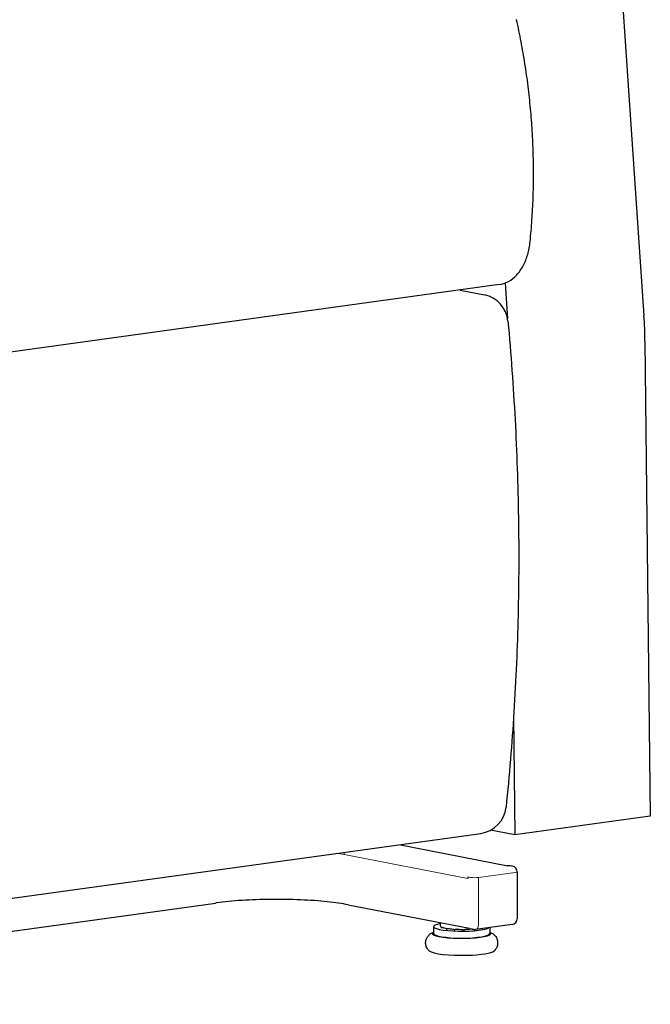
# Model space of a CAD drawing. Units: inches. Extents: x 0 to 10, y 0.13 to 8.
# Drawn here: x 5.91 to 6.73, y 2.57 to 3.85 of the extents above; entities that cross this region are included whole.
import ezdxf

# ---------------------------------------------------------------- set-up
doc = ezdxf.new("R2010")
doc.units = ezdxf.units.IN
doc.header["$MEASUREMENT"] = 0
doc.layers.add('Visible (ANSI)', color=7, linetype='Continuous')
doc.layers.add('Visible Narrow (ANSI)', color=7, linetype='Continuous')

# ---------------------------------------------------------------- blocks, each defined once
blk = doc.blocks.new('block 10')
at = {"layer": 'Visible Narrow (ANSI)', "color": 7, "lineweight": 18, "true_color": 0xffffff}
blk.add_open_spline([(6.3363, 2.7687), (6.336, 2.7677), (6.3359, 2.7666), (6.3359, 2.7656)], degree=3, dxfattribs=at)
blk = doc.blocks.new('block 11')
at = {"layer": 'Visible Narrow (ANSI)', "color": 7, "lineweight": 18, "true_color": 0xffffff}
blk.add_open_spline([(6.3359, 2.7656), (6.3327, 2.7662), (6.3294, 2.7668), (6.3258, 2.7673)], degree=3, dxfattribs=at)
blk = doc.blocks.new('block 12')
at = {"layer": 'Visible Narrow (ANSI)', "color": 7, "lineweight": 18, "true_color": 0xffffff}
blk.add_lwpolyline([(6.497, 2.7344), (6.3359, 2.7656)], dxfattribs=at)
blk = doc.blocks.new('block 19')
at = {"layer": 'Visible Narrow (ANSI)', "color": 7, "lineweight": 18, "true_color": 0xffffff}
blk.add_lwpolyline([(6.5008, 2.736), (6.497, 2.7367)], dxfattribs=at)
blk = doc.blocks.new('block 20')
at = {"layer": 'Visible Narrow (ANSI)', "color": 7, "lineweight": 18, "true_color": 0xffffff}
blk.add_open_spline([(6.5587, 2.7425), (6.5603, 2.7427), (6.5613, 2.743), (6.5613, 2.7434)], degree=3, dxfattribs=at)
blk = doc.blocks.new('block 21')
at = {"layer": 'Visible Narrow (ANSI)', "color": 7, "lineweight": 18, "true_color": 0xffffff}
blk.add_open_spline([(6.5554, 2.7505), (6.555, 2.7505), (6.5545, 2.7506), (6.554, 2.7505)], degree=3, dxfattribs=at)
blk = doc.blocks.new('block 22')
at = {"layer": 'Visible Narrow (ANSI)', "color": 7, "lineweight": 18, "true_color": 0xffffff}
blk.add_lwpolyline([(6.5587, 2.7425), (6.511, 2.7359)], dxfattribs=at)
blk = doc.blocks.new('block 23')
at = {"layer": 'Visible Narrow (ANSI)', "color": 7, "lineweight": 18, "true_color": 0xffffff}
blk.add_open_spline([(6.5008, 2.736), (6.5034, 2.7355), (6.5079, 2.7354), (6.511, 2.7359)], degree=3, dxfattribs=at)
blk = doc.blocks.new('block 24')
at = {"layer": 'Visible Narrow (ANSI)', "color": 7, "lineweight": 18, "true_color": 0xffffff}
blk.add_lwpolyline([(6.511, 2.7359), (6.511, 2.6743)], dxfattribs=at)
blk = doc.blocks.new('block 25')
at = {"layer": 'Visible Narrow (ANSI)', "color": 7, "lineweight": 18, "true_color": 0xffffff}
blk.add_open_spline([(6.5073, 2.668), (6.5095, 2.6683), (6.511, 2.6709), (6.511, 2.6743)], degree=3, dxfattribs=at)
blk = doc.blocks.new('block 53')
at = {"layer": 'Visible (ANSI)', "color": 7, "lineweight": 25, "true_color": 0xffffff}
blk.add_open_spline([(6.7278, 3.4336), (6.7277, 3.4448), (6.7273, 3.456), (6.7265, 3.4673)], degree=3, dxfattribs=at)
blk = doc.blocks.new('block 54')
at = {"layer": 'Visible (ANSI)', "color": 7, "lineweight": 25, "true_color": 0xffffff}
blk.add_lwpolyline([(6.6672, 4.3357), (6.7265, 3.4673)], dxfattribs=at)
blk = doc.blocks.new('block 56')
at = {"layer": 'Visible (ANSI)', "color": 7, "lineweight": 25, "true_color": 0xffffff}
blk.add_lwpolyline([(6.5457, 3.5097), (6.5488, 3.4637)], dxfattribs=at)
blk = doc.blocks.new('block 59')
at = {"layer": 'Visible (ANSI)', "color": 7, "lineweight": 25, "true_color": 0xffffff}
blk.add_lwpolyline([(6.5585, 2.7914), (6.5268, 2.7975)], dxfattribs=at)
blk = doc.blocks.new('block 60')
at = {"layer": 'Visible (ANSI)', "color": 7, "lineweight": 25, "true_color": 0xffffff}
blk.add_lwpolyline([(6.5567, 2.9459), (6.5585, 2.7914)], dxfattribs=at)
blk = doc.blocks.new('block 62')
at = {"layer": 'Visible (ANSI)', "color": 7, "lineweight": 25, "true_color": 0xffffff}
blk.add_lwpolyline([(6.7347, 2.8158), (6.5585, 2.7914)], dxfattribs=at)
blk = doc.blocks.new('block 63')
at = {"layer": 'Visible (ANSI)', "color": 7, "lineweight": 25, "true_color": 0xffffff}
blk.add_lwpolyline([(6.7278, 3.4336), (6.7347, 2.8158)], dxfattribs=at)
blk = doc.blocks.new('block 89')
at = {"layer": 'Visible (ANSI)', "color": 7, "lineweight": 25, "true_color": 0xffffff}
blk.add_lwpolyline([(6.5606, 3.8527), (6.5606, 3.8527)], dxfattribs=at)
blk = doc.blocks.new('block 92')
at = {"layer": 'Visible (ANSI)', "color": 7, "lineweight": 25, "true_color": 0xffffff}
blk.add_open_spline([(6.5378, 3.5077), (6.5421, 3.5082), (6.5463, 3.5097), (6.5502, 3.5118), (6.5541, 3.514), (6.5577, 3.5168), (6.5608, 3.5203), (6.564, 3.5238), (6.5668, 3.5278), (6.5692, 3.5323), (6.5716, 3.5368), (6.5736, 3.5417), (6.5751, 3.547), (6.5766, 3.5522), (6.5776, 3.5578), (6.5782, 3.5636)], degree=3, knots=[0, 0, 0, 0, 1, 1, 1, 2, 2, 2, 3, 3, 3, 4, 4, 4, 5, 5, 5, 5], dxfattribs=at)
blk = doc.blocks.new('block 93')
at = {"layer": 'Visible (ANSI)', "color": 7, "lineweight": 25, "true_color": 0xffffff}
blk.add_open_spline([(6.5782, 3.5636), (6.5792, 3.5729), (6.58, 3.5824), (6.5806, 3.5919), (6.5813, 3.6013), (6.5818, 3.6109), (6.5821, 3.6205), (6.5825, 3.6301), (6.5827, 3.6397), (6.5827, 3.6493), (6.5827, 3.659), (6.5826, 3.6687), (6.5823, 3.6784), (6.582, 3.6881), (6.5816, 3.6978), (6.581, 3.7076), (6.5804, 3.7173), (6.5797, 3.727), (6.5788, 3.7368), (6.5778, 3.7465), (6.5768, 3.7562), (6.5756, 3.766), (6.5744, 3.7757), (6.573, 3.7854), (6.5715, 3.795), (6.57, 3.8047), (6.5683, 3.8144), (6.5665, 3.824), (6.5647, 3.8336), (6.5627, 3.8431), (6.5606, 3.8527)], degree=3, knots=[0, 0, 0, 0, 1, 1, 1, 2, 2, 2, 3, 3, 3, 4, 4, 4, 5, 5, 5, 6, 6, 6, 7, 7, 7, 8, 8, 8, 9, 9, 9, 10, 10, 10, 10], dxfattribs=at)
blk = doc.blocks.new('block 97')
at = {"layer": 'Visible (ANSI)', "color": 7, "lineweight": 25, "true_color": 0xffffff}
blk.add_lwpolyline([(6.5378, 3.5077), (5.2806, 3.3338)], dxfattribs=at)
blk = doc.blocks.new('block 105')
at = {"layer": 'Visible (ANSI)', "color": 7, "lineweight": 25, "true_color": 0xffffff}
blk.add_lwpolyline([(6.4873, 3.5007), (6.5187, 3.4943)], dxfattribs=at)
blk = doc.blocks.new('block 107')
at = {"layer": 'Visible (ANSI)', "color": 7, "lineweight": 25, "true_color": 0xffffff}
blk.add_open_spline([(6.5493, 3.4601), (6.5532, 3.4174), (6.5563, 3.3747), (6.5586, 3.3321), (6.5609, 3.2895), (6.5623, 3.2469), (6.563, 3.2044), (6.5636, 3.1619), (6.5635, 3.1196), (6.5625, 3.0774), (6.5615, 3.0353), (6.5597, 2.9933), (6.5571, 2.9517), (6.5545, 2.91), (6.5511, 2.8686), (6.5469, 2.8275)], degree=3, knots=[0, 0, 0, 0, 1, 1, 1, 2, 2, 2, 3, 3, 3, 4, 4, 4, 5, 5, 5, 5], dxfattribs=at)
blk = doc.blocks.new('block 108')
at = {"layer": 'Visible (ANSI)', "color": 7, "lineweight": 25, "true_color": 0xffffff}
blk.add_open_spline([(6.5493, 3.4601), (6.5478, 3.477), (6.5353, 3.4909), (6.5187, 3.4943)], degree=3, dxfattribs=at)
blk = doc.blocks.new('block 109')
at = {"layer": 'Visible (ANSI)', "color": 7, "lineweight": 25, "true_color": 0xffffff}
blk.add_open_spline([(6.5139, 2.7933), (6.5315, 2.7957), (6.5451, 2.8098), (6.5469, 2.8275)], degree=3, dxfattribs=at)
blk = doc.blocks.new('block 110')
at = {"layer": 'Visible (ANSI)', "color": 7, "lineweight": 25, "true_color": 0xffffff}
blk.add_lwpolyline([(5.2655, 2.6206), (6.5139, 2.7933)], dxfattribs=at)
blk = doc.blocks.new('block 113')
at = {"layer": 'Visible (ANSI)', "color": 7, "lineweight": 25, "true_color": 0xffffff}
blk.add_lwpolyline([(6.4074, 2.7786), (6.5494, 2.7511)], dxfattribs=at)
blk = doc.blocks.new('block 117')
at = {"layer": 'Visible (ANSI)', "color": 7, "lineweight": 25, "true_color": 0xffffff}
blk.add_lwpolyline([(5.2149, 2.5707), (6.1685, 2.7026)], dxfattribs=at)
blk = doc.blocks.new('block 118')
at = {"layer": 'Visible (ANSI)', "color": 7, "lineweight": 25, "true_color": 0xffffff}
blk.add_open_spline([(6.3414, 2.7003), (6.3337, 2.7018), (6.3244, 2.7031), (6.3141, 2.7042), (6.3034, 2.7053), (6.2915, 2.7062), (6.2792, 2.7067), (6.2667, 2.7072), (6.2537, 2.7074), (6.2408, 2.7073), (6.2279, 2.7072), (6.2151, 2.7067), (6.2031, 2.706), (6.1911, 2.7052), (6.1799, 2.7041), (6.17, 2.7028), (6.1695, 2.7027), (6.169, 2.7027), (6.1685, 2.7026)], degree=3, knots=[0, 0, 0, 0, 1, 1, 1, 2, 2, 2, 3, 3, 3, 4, 4, 4, 5, 5, 5, 6, 6, 6, 6], dxfattribs=at)
blk = doc.blocks.new('block 119')
at = {"layer": 'Visible (ANSI)', "color": 7, "lineweight": 25, "true_color": 0xffffff}
blk.add_lwpolyline([(6.3414, 2.7003), (6.4993, 2.6697)], dxfattribs=at)
blk = doc.blocks.new('block 132')
at = {"layer": 'Visible (ANSI)', "color": 7, "lineweight": 25, "true_color": 0xffffff}
blk.add_lwpolyline([(6.5503, 2.7512), (6.5484, 2.751)], dxfattribs=at)
blk = doc.blocks.new('block 133')
at = {"layer": 'Visible (ANSI)', "color": 7, "lineweight": 25, "true_color": 0xffffff}
blk.add_lwpolyline([(6.497, 2.7367), (6.497, 2.7344)], dxfattribs=at)
blk = doc.blocks.new('block 134')
at = {"layer": 'Visible (ANSI)', "color": 7, "lineweight": 25, "true_color": 0xffffff}
blk.add_open_spline([(6.5516, 2.7512), (6.5512, 2.7513), (6.5507, 2.7513), (6.5503, 2.7512)], degree=3, dxfattribs=at)
blk = doc.blocks.new('block 135')
at = {"layer": 'Visible (ANSI)', "color": 7, "lineweight": 25, "true_color": 0xffffff}
blk.add_open_spline([(6.5613, 2.7434), (6.5613, 2.7468), (6.5588, 2.7498), (6.5554, 2.7505)], degree=3, dxfattribs=at)
blk = doc.blocks.new('block 136')
at = {"layer": 'Visible (ANSI)', "color": 7, "lineweight": 25, "true_color": 0xffffff}
blk.add_lwpolyline([(6.5613, 2.7434), (6.5613, 2.6818)], dxfattribs=at)
blk = doc.blocks.new('block 137')
at = {"layer": 'Visible (ANSI)', "color": 7, "lineweight": 25, "true_color": 0xffffff}
blk.add_open_spline([(6.555, 2.6746), (6.5586, 2.6751), (6.5613, 2.6782), (6.5613, 2.6818)], degree=3, dxfattribs=at)
blk = doc.blocks.new('block 138')
at = {"layer": 'Visible (ANSI)', "color": 7, "lineweight": 25, "true_color": 0xffffff}
blk.add_lwpolyline([(6.555, 2.6746), (6.5073, 2.668)], dxfattribs=at)
blk = doc.blocks.new('block 139')
at = {"layer": 'Visible (ANSI)', "color": 7, "lineweight": 25, "true_color": 0xffffff}
blk.add_open_spline([(6.505, 2.6681), (6.5057, 2.6679), (6.5065, 2.6679), (6.5073, 2.668)], degree=3, dxfattribs=at)
blk = doc.blocks.new('block 140')
at = {"layer": 'Visible (ANSI)', "color": 7, "lineweight": 25, "true_color": 0xffffff}
blk.add_lwpolyline([(6.505, 2.6681), (6.5012, 2.6688)], dxfattribs=at)
blk = doc.blocks.new('block 141')
at = {"layer": 'Visible (ANSI)', "color": 7, "lineweight": 25, "true_color": 0xffffff}
blk.add_lwpolyline([(6.5554, 2.7505), (6.5516, 2.7512)], dxfattribs=at)
blk = doc.blocks.new('block 142')
at = {"layer": 'Visible (ANSI)', "color": 7, "lineweight": 25, "true_color": 0xffffff}
blk.add_open_spline([(6.503, 2.668), (6.5034, 2.668), (6.5037, 2.668), (6.5041, 2.6681)], degree=3, dxfattribs=at)
blk = doc.blocks.new('block 143')
at = {"layer": 'Visible (ANSI)', "color": 7, "lineweight": 25, "true_color": 0xffffff}
blk.add_lwpolyline([(6.503, 2.668), (6.5002, 2.6687)], dxfattribs=at)
blk = doc.blocks.new('block 144')
at = {"layer": 'Visible (ANSI)', "color": 7, "lineweight": 25, "true_color": 0xffffff}
blk.add_open_spline([(6.4913, 2.6674), (6.4917, 2.6674), (6.4921, 2.6674), (6.4925, 2.6674)], degree=3, dxfattribs=at)
blk = doc.blocks.new('block 145')
at = {"layer": 'Visible (ANSI)', "color": 7, "lineweight": 25, "true_color": 0xffffff}
blk.add_lwpolyline([(6.4913, 2.6674), (6.4907, 2.6683)], dxfattribs=at)
blk = doc.blocks.new('block 146')
at = {"layer": 'Visible (ANSI)', "color": 7, "lineweight": 25, "true_color": 0xffffff}
blk.add_open_spline([(6.4791, 2.6676), (6.4795, 2.6676), (6.4798, 2.6676), (6.4802, 2.6676)], degree=3, dxfattribs=at)
blk = doc.blocks.new('block 147')
at = {"layer": 'Visible (ANSI)', "color": 7, "lineweight": 25, "true_color": 0xffffff}
blk.add_lwpolyline([(6.4822, 2.6685), (6.4802, 2.6676)], dxfattribs=at)
blk = doc.blocks.new('block 148')
at = {"layer": 'Visible (ANSI)', "color": 7, "lineweight": 25, "true_color": 0xffffff}
blk.add_open_spline([(6.4689, 2.6688), (6.4691, 2.6687), (6.4694, 2.6687), (6.4697, 2.6686)], degree=3, dxfattribs=at)
blk = doc.blocks.new('block 149')
at = {"layer": 'Visible (ANSI)', "color": 7, "lineweight": 25, "true_color": 0xffffff}
blk.add_lwpolyline([(6.473, 2.6692), (6.4697, 2.6686)], dxfattribs=at)
blk = doc.blocks.new('block 150')
at = {"layer": 'Visible (ANSI)', "color": 7, "lineweight": 25, "true_color": 0xffffff}
blk.add_open_spline([(6.4626, 2.6705), (6.4628, 2.6704), (6.4629, 2.6704), (6.463, 2.6703)], degree=3, dxfattribs=at)
blk = doc.blocks.new('block 151')
at = {"layer": 'Visible (ANSI)', "color": 7, "lineweight": 25, "true_color": 0xffffff}
blk.add_lwpolyline([(6.4656, 2.6705), (6.463, 2.6703)], dxfattribs=at)
blk = doc.blocks.new('block 152')
at = {"layer": 'Visible (ANSI)', "color": 7, "lineweight": 25, "true_color": 0xffffff}
blk.add_lwpolyline([(6.4616, 2.6723), (6.4615, 2.6723)], dxfattribs=at)
blk = doc.blocks.new('block 153')
at = {"layer": 'Visible (ANSI)', "color": 7, "lineweight": 25, "true_color": 0xffffff}
blk.add_open_spline([(6.4615, 2.6724), (6.4615, 2.6724), (6.4615, 2.6723), (6.4615, 2.6723)], degree=3, dxfattribs=at)
blk = doc.blocks.new('block 154')
at = {"layer": 'Visible (ANSI)', "color": 7, "lineweight": 25, "true_color": 0xffffff}
blk.add_open_spline([(6.4685, 2.6698), (6.4686, 2.6695), (6.4687, 2.6691), (6.4689, 2.6688)], degree=3, dxfattribs=at)
blk = doc.blocks.new('block 155')
at = {"layer": 'Visible (ANSI)', "color": 7, "lineweight": 25, "true_color": 0xffffff}
blk.add_open_spline([(6.4632, 2.6712), (6.4632, 2.6709), (6.4631, 2.6706), (6.463, 2.6703)], degree=3, dxfattribs=at)
blk = doc.blocks.new('block 156')
at = {"layer": 'Visible (ANSI)', "color": 7, "lineweight": 25, "true_color": 0xffffff}
blk.add_open_spline([(6.4625, 2.6716), (6.4625, 2.6712), (6.4626, 2.6709), (6.4626, 2.6705)], degree=3, dxfattribs=at)
blk = doc.blocks.new('block 157')
at = {"layer": 'Visible (ANSI)', "color": 7, "lineweight": 25, "true_color": 0xffffff}
blk.add_open_spline([(6.4701, 2.6695), (6.47, 2.6692), (6.4699, 2.6689), (6.4697, 2.6686)], degree=3, dxfattribs=at)
blk = doc.blocks.new('block 158')
at = {"layer": 'Visible (ANSI)', "color": 7, "lineweight": 25, "true_color": 0xffffff}
blk.add_open_spline([(6.5041, 2.6681), (6.5041, 2.6681), (6.5041, 2.6682), (6.5041, 2.6682)], degree=3, dxfattribs=at)
blk = doc.blocks.new('block 159')
at = {"layer": 'Visible (ANSI)', "color": 7, "lineweight": 25, "true_color": 0xffffff}
blk.add_open_spline([(6.503, 2.668), (6.5029, 2.6681), (6.5028, 2.6683), (6.5027, 2.6685)], degree=3, dxfattribs=at)
blk = doc.blocks.new('block 160')
at = {"layer": 'Visible (ANSI)', "color": 7, "lineweight": 25, "true_color": 0xffffff}
blk.add_open_spline([(6.4925, 2.6674), (6.4927, 2.6677), (6.4928, 2.668), (6.493, 2.6684)], degree=3, dxfattribs=at)
blk = doc.blocks.new('block 161')
at = {"layer": 'Visible (ANSI)', "color": 7, "lineweight": 25, "true_color": 0xffffff}
blk.add_open_spline([(6.4913, 2.6674), (6.4911, 2.6677), (6.4909, 2.668), (6.4907, 2.6683)], degree=3, dxfattribs=at)
blk = doc.blocks.new('block 162')
at = {"layer": 'Visible (ANSI)', "color": 7, "lineweight": 25, "true_color": 0xffffff}
blk.add_open_spline([(6.4807, 2.6685), (6.4806, 2.6682), (6.4804, 2.6679), (6.4802, 2.6676)], degree=3, dxfattribs=at)
blk = doc.blocks.new('block 163')
at = {"layer": 'Visible (ANSI)', "color": 7, "lineweight": 25, "true_color": 0xffffff}
blk.add_open_spline([(6.4786, 2.6687), (6.4787, 2.6683), (6.4789, 2.668), (6.4791, 2.6676)], degree=3, dxfattribs=at)
blk = doc.blocks.new('block 164')
at = {"layer": 'Visible (ANSI)', "color": 7, "lineweight": 25, "true_color": 0xffffff}
blk.add_open_spline([(6.4614, 2.6728), (6.4614, 2.6724), (6.4617, 2.672), (6.4625, 2.6716)], degree=3, dxfattribs=at)
blk = doc.blocks.new('block 165')
at = {"layer": 'Visible (ANSI)', "color": 7, "lineweight": 25, "true_color": 0xffffff}
blk.add_open_spline([(6.4632, 2.6712), (6.4644, 2.6707), (6.4662, 2.6702), (6.4685, 2.6698)], degree=3, dxfattribs=at)
blk = doc.blocks.new('block 166')
at = {"layer": 'Visible (ANSI)', "color": 7, "lineweight": 25, "true_color": 0xffffff}
blk.add_open_spline([(6.4701, 2.6695), (6.4726, 2.6692), (6.4754, 2.6689), (6.4786, 2.6687)], degree=3, dxfattribs=at)
blk = doc.blocks.new('block 167')
at = {"layer": 'Visible (ANSI)', "color": 7, "lineweight": 25, "true_color": 0xffffff}
blk.add_open_spline([(6.4807, 2.6685), (6.484, 2.6684), (6.4874, 2.6683), (6.4907, 2.6683)], degree=3, dxfattribs=at)
blk = doc.blocks.new('block 168')
at = {"layer": 'Visible (ANSI)', "color": 7, "lineweight": 25, "true_color": 0xffffff}
blk.add_open_spline([(6.493, 2.6684), (6.4959, 2.6684), (6.4987, 2.6686), (6.5013, 2.6688)], degree=3, dxfattribs=at)
blk = doc.blocks.new('block 169')
at = {"layer": 'Visible (ANSI)', "color": 7, "lineweight": 25, "true_color": 0xffffff}
blk.add_lwpolyline([(6.4614, 2.6728), (6.4614, 2.6771)], dxfattribs=at)
blk = doc.blocks.new('block 170')
at = {"layer": 'Visible (ANSI)', "color": 7, "lineweight": 25, "true_color": 0xffffff}
blk.add_open_spline([(6.4614, 2.6758), (6.4481, 2.6733), (6.4498, 2.6695), (6.4651, 2.6673), (6.4804, 2.6652), (6.5035, 2.6655), (6.5167, 2.668), (6.5204, 2.6687), (6.5231, 2.6695), (6.5245, 2.6704)], degree=3, knots=[0, 0, 0, 0, 1, 1, 1, 2, 2, 2, 3, 3, 3, 3], dxfattribs=at)
blk = doc.blocks.new('block 171')
at = {"layer": 'Visible (ANSI)', "color": 7, "lineweight": 25, "true_color": 0xffffff}
blk.add_open_spline([(6.4525, 2.6647), (6.4464, 2.6613), (6.4579, 2.6579), (6.4781, 2.6569), (6.4984, 2.6559), (6.5196, 2.6578), (6.5256, 2.6611), (6.5278, 2.6623), (6.5278, 2.6635), (6.5256, 2.6647)], degree=3, knots=[0, 0, 0, 0, 1, 1, 1, 2, 2, 2, 3, 3, 3, 3], dxfattribs=at)
blk = doc.blocks.new('block 172')
at = {"layer": 'Visible (ANSI)', "color": 7, "lineweight": 25, "true_color": 0xffffff}
blk.add_open_spline([(6.4525, 2.6629), (6.4525, 2.6596), (6.4688, 2.6569), (6.489, 2.6569), (6.5093, 2.6569), (6.5256, 2.6596), (6.5256, 2.6629)], degree=3, knots=[0, 0, 0, 0, 1, 1, 1, 2, 2, 2, 2], dxfattribs=at)
blk = doc.blocks.new('block 173')
at = {"layer": 'Visible (ANSI)', "color": 7, "lineweight": 25, "true_color": 0xffffff}
blk.add_open_spline([(6.4469, 2.6403), (6.4511, 2.6365), (6.4733, 2.6339), (6.4966, 2.6346), (6.5142, 2.6352), (6.528, 2.6374), (6.5312, 2.6403)], degree=3, knots=[0, 0, 0, 0, 1, 1, 1, 2, 2, 2, 2], dxfattribs=at)
blk = doc.blocks.new('block 174')
at = {"layer": 'Visible (ANSI)', "color": 7, "lineweight": 25, "true_color": 0xffffff}
blk.add_open_spline([(6.5256, 2.6648), (6.5257, 2.6648), (6.5258, 2.6647), (6.5258, 2.6647), (6.527, 2.6642), (6.5282, 2.6636), (6.5295, 2.6627), (6.5302, 2.6622), (6.5309, 2.6616), (6.5317, 2.6609), (6.5328, 2.6598), (6.5341, 2.6582), (6.535, 2.656), (6.5355, 2.6545), (6.5359, 2.6527), (6.5359, 2.6509), (6.536, 2.6493), (6.5357, 2.6477), (6.5352, 2.6464), (6.5347, 2.6449), (6.534, 2.6436), (6.5333, 2.6426), (6.5326, 2.6417), (6.5319, 2.6409), (6.5312, 2.6403)], degree=3, knots=[0, 0, 0, 0, 1, 1, 1, 2, 2, 2, 3, 3, 3, 4, 4, 4, 5, 5, 5, 6, 6, 6, 7, 7, 7, 8, 8, 8, 8], dxfattribs=at)
blk = doc.blocks.new('block 175')
at = {"layer": 'Visible (ANSI)', "color": 7, "lineweight": 25, "true_color": 0xffffff}
blk.add_open_spline([(6.4469, 2.6403), (6.4457, 2.6413), (6.4444, 2.6429), (6.4433, 2.6452), (6.4427, 2.6466), (6.4422, 2.6484), (6.4422, 2.6502), (6.4421, 2.6518), (6.4423, 2.6534), (6.4428, 2.6548), (6.4432, 2.6564), (6.4439, 2.6577), (6.4446, 2.6587), (6.4455, 2.66), (6.4464, 2.6609), (6.4472, 2.6616), (6.4484, 2.6627), (6.4495, 2.6633), (6.4505, 2.6639), (6.4512, 2.6642), (6.4518, 2.6645), (6.4525, 2.6648)], degree=3, knots=[0, 0, 0, 0, 1, 1, 1, 2, 2, 2, 3, 3, 3, 4, 4, 4, 5, 5, 5, 6, 6, 6, 7, 7, 7, 7], dxfattribs=at)
blk = doc.blocks.new('block 176')
at = {"layer": 'Visible (ANSI)', "color": 7, "lineweight": 25, "true_color": 0xffffff}
blk.add_lwpolyline([(6.5256, 2.6706), (6.5256, 2.6629)], dxfattribs=at)
blk = doc.blocks.new('block 177')
at = {"layer": 'Visible (ANSI)', "color": 7, "lineweight": 25, "true_color": 0xffffff}
blk.add_lwpolyline([(6.4525, 2.6719), (6.4525, 2.6629)], dxfattribs=at)

msp = doc.modelspace()

# ---------------------------------------------------------------- block references
at = {"layer": 'Visible (ANSI)'}
for name in ['block 54', 'block 89', 'block 93', 'block 92', 'block 97', 'block 105', 'block 56', 'block 108', 'block 53', 'block 107', 'block 63', 'block 60', 'block 109', 'block 62', 'block 59', 'block 110', 'block 113', 'block 132', 'block 134', 'block 141', 'block 135', 'block 136', 'block 133', 'block 118', 'block 117', 'block 119', 'block 137', 'block 170', 'block 177', 'block 169', 'block 164', 'block 153', 'block 152', 'block 156', 'block 150', 'block 155', 'block 151', 'block 165', 'block 154', 'block 148', 'block 157', 'block 149', 'block 166', 'block 163', 'block 146', 'block 147', 'block 162', 'block 167', 'block 145', 'block 161', 'block 144', 'block 160', 'block 168', 'block 143', 'block 140', 'block 159', 'block 142', 'block 158', 'block 139', 'block 138', 'block 176', 'block 175', 'block 171', 'block 172', 'block 174', 'block 173']:
    msp.add_blockref(name, (0, 0), dxfattribs=at)
at = {"layer": 'Visible Narrow (ANSI)'}
for name in ['block 11', 'block 10', 'block 12', 'block 21', 'block 20', 'block 19', 'block 23', 'block 22', 'block 24', 'block 25']:
    msp.add_blockref(name, (0, 0), dxfattribs=at)

doc.saveas('drawing.dxf')
